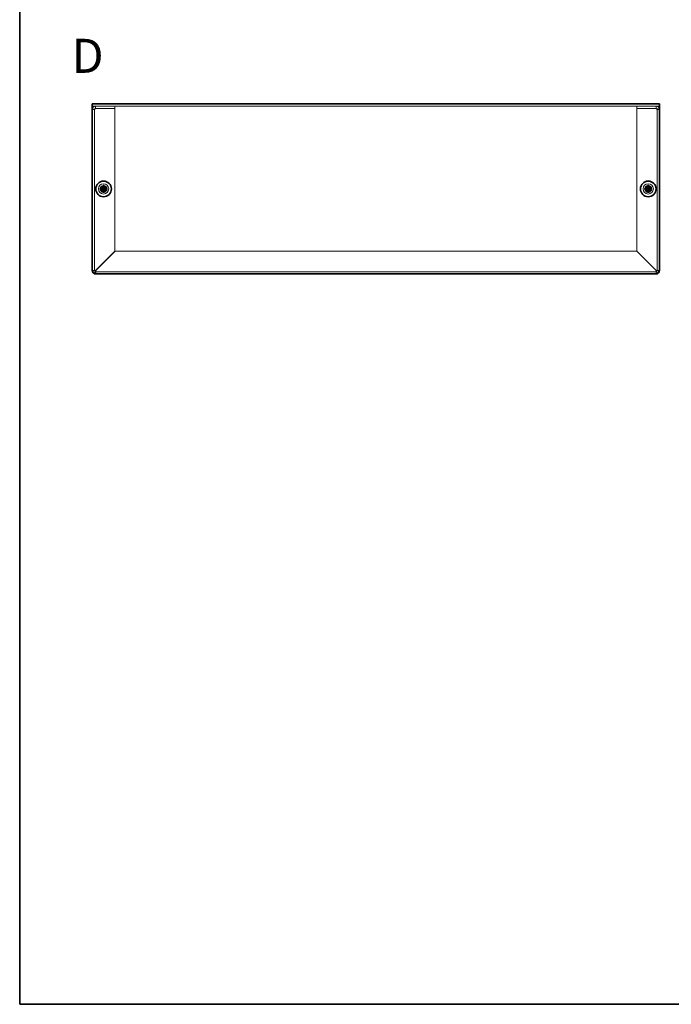
# Model space of a CAD drawing. Units: millimetres. Extents: x 43 to 3582, y 24 to 867.
# Drawn here: x 43 to 331, y 24 to 458 of the extents above; entities that cross this region are included whole.
import ezdxf

# ---------------------------------------------------------------- set-up
doc = ezdxf.new("R2010")
doc.units = ezdxf.units.MM
doc.header["$LTSCALE"] = 3
for name, color, linetype, lineweight in [('Border (ISO)', 7, 'Continuous', 35), ('Hidden (ISO)', 7, 'Continuous', 18), ('Symbol (ISO)', 7, 'Continuous', 18), ('Visible (ISO)', 7, 'Continuous', 35)]:
    doc.layers.add(name, color=color, linetype=linetype, lineweight=lineweight)
doc.styles.add('Note Text (TK)', font='MS PGothic.ttf')

# ---------------------------------------------------------------- blocks, each defined once
blk = doc.blocks.new('図面枠 tk図枠')
at = {"layer": 'Border (ISO)'}
for p, q in [((14.5, 289), (14.5, 8)), ((14.5, 8), (405.5, 8))]:
    blk.add_line(p, q, dxfattribs=at)

msp = doc.modelspace()

# ---------------------------------------------------------------- linework, layer by layer
at = {"layer": 'Hidden (ISO)'}
for p, q in [((325.4601, 419.9098), (75.4601, 419.9098)), ((76.4601, 418.4098), (75.4601, 418.4098)), ((76.4601, 418.4098), (76.4601, 347.4098)), ((76.9601, 418.9098), (76.9601, 419.9098)), ((76.9601, 418.9098), (85.4601, 418.9098)), ((76.9601, 418.8391), (85.4601, 418.8391)), ((85.4601, 418.9098), (85.4601, 419.9098)), ((85.4601, 418.8391), (85.4601, 355.9805)), ((315.4601, 418.9098), (315.4601, 419.9098)), ((323.9601, 418.9098), (315.4601, 418.9098)), ((315.4601, 418.8391), (323.9601, 418.8391)), ((315.4601, 355.9805), (315.4601, 418.8391)), ((323.9601, 418.9098), (323.9601, 419.9098)), ((324.4601, 418.4098), (325.4601, 418.4098)), ((324.4601, 347.4098), (324.4601, 418.4098)), ((80.2076, 383.663), (80.2076, 383.6633)), ((80.7126, 383.1565), (80.7126, 383.1563)), ((80.7134, 383.6623), (80.7136, 383.6623)), ((320.2076, 383.663), (320.2076, 383.6633)), ((320.7126, 383.1565), (320.7126, 383.1563)), ((320.7134, 383.6623), (320.7136, 383.6623)), ((85.4601, 355.9805), (76.9601, 347.4805)), ((77.0308, 347.4098), (85.5308, 355.9098)), ((85.5308, 355.9098), (315.3894, 355.9098)), ((315.3894, 355.9098), (323.8894, 347.4098)), ((323.9601, 347.4805), (315.4601, 355.9805)), ((76.4601, 347.4098), (75.5236, 347.4098)), ((325.3966, 347.4098), (324.4601, 347.4098)), ((76.9601, 345.9733), (76.9601, 346.9098)), ((76.9601, 346.9098), (323.9601, 346.9098)), ((323.9601, 346.9098), (323.9601, 345.9733))]:
    msp.add_line(p, q, dxfattribs=at)
for centre, radius in [((80.4601, 383.4098), 2.25), ((80.4601, 383.4098), 1.5), ((80.4601, 383.4098), 1.3375), ((80.4601, 383.4098), 1.2295), ((80.4601, 383.4098), 1.1933), ((320.4601, 383.4098), 2.25), ((320.4601, 383.4098), 1.5), ((320.4601, 383.4098), 1.3375), ((320.4601, 383.4098), 1.2295), ((320.4601, 383.4098), 1.1933)]:
    msp.add_circle(centre, radius, dxfattribs=at)
for centre, start, end in [((76.9601, 347.4098), 180, 270), ((323.9601, 347.4098), 270, 0)]:
    msp.add_arc(centre, 0.5, start, end, dxfattribs=at)
for points, knots in [([(76.9601, 419.9098), (76.3499, 419.9098), (75.7606, 419.4977), (75.5512, 418.9245), (75.4911, 418.76), (75.4601, 418.5849), (75.4601, 418.4098)], [0, 0, 0, 0, 1.22050928, 1.22050928, 1.22050928, 1.57079633, 1.57079633, 1.57079633, 1.57079633]), ([(75.4601, 418.4098), (75.4601, 418.521), (75.8722, 418.6322), (76.4454, 418.7433), (76.6099, 418.7753), (76.785, 418.8072), (76.9601, 418.8391)], [0, 0, 0, 0, 1.22050928, 1.22050928, 1.22050928, 1.57079633, 1.57079633, 1.57079633, 1.57079633]), ([(325.4601, 418.4098), (325.4601, 419.02), (325.0481, 419.6093), (324.4749, 419.8187), (324.3104, 419.8788), (324.1353, 419.9098), (323.9601, 419.9098)], [0, 0, 0, 0, 1.22050928, 1.22050928, 1.22050928, 1.57079633, 1.57079633, 1.57079633, 1.57079633]), ([(323.9601, 418.8391), (324.5704, 418.7279), (325.1596, 418.6167), (325.369, 418.5055), (325.4291, 418.4736), (325.4601, 418.4417), (325.4601, 418.4098)], [0, 0, 0, 0, 1.22050928, 1.22050928, 1.22050928, 1.57079633, 1.57079633, 1.57079633, 1.57079633]), ([(79.0614, 383.6623), (79.1386, 383.6623), (79.2173, 383.6712), (79.3759, 383.7058), (79.4566, 383.7327), (79.6133, 383.8053), (79.7408, 383.8747), (79.9784, 384.1119), (80.0516, 384.2294), (80.1372, 384.4131), (80.1643, 384.4931), (80.199, 384.6527), (80.2076, 384.7312), (80.2076, 384.8085)], [0, 0, 0, 0, 0.024326161, 0.024326161, 0.0500119, 0.0500119, 0.076589111, 0.076589111, 0.099663191, 0.099663191, 0.116461181, 0.116461181, 0.1321878, 0.1321878, 0.1321878, 0.1321878]), ([(80.2076, 382.0111), (80.2076, 382.0881), (80.1991, 382.1663), (80.1646, 382.3253), (80.1376, 382.4049), (80.0525, 382.5881), (79.9792, 382.7062), (79.7383, 382.9468), (79.609, 383.0161), (79.4557, 383.0871), (79.3753, 383.1139), (79.217, 383.1484), (79.1385, 383.1573), (79.0614, 383.1573)], [0, 0, 0, 0, 0.02425367, 0.02425367, 0.050141639, 0.050141639, 0.085703099, 0.085703099, 0.127165475, 0.127165475, 0.168850202, 0.168850202, 0.208348032, 0.208348032, 0.208348032, 0.208348032]), ([(80.7126, 384.8085), (80.7126, 384.7313), (80.7215, 384.6526), (80.7561, 384.494), (80.783, 384.4133), (80.8556, 384.2566), (80.925, 384.1291), (81.1622, 383.8915), (81.2797, 383.8183), (81.4634, 383.7327), (81.5435, 383.7056), (81.703, 383.6709), (81.7816, 383.6623), (81.8588, 383.6623)], [0, 0, 0, 0, 0.024326161, 0.024326161, 0.0500119, 0.0500119, 0.076589111, 0.076589111, 0.099663191, 0.099663191, 0.116461181, 0.116461181, 0.1321878, 0.1321878, 0.1321878, 0.1321878]), ([(81.8588, 383.1573), (81.7816, 383.1573), (81.7029, 383.1484), (81.5444, 383.1138), (81.4637, 383.0869), (81.3069, 383.0143), (81.1795, 382.9448), (80.9418, 382.7077), (80.8686, 382.5902), (80.7831, 382.4065), (80.7559, 382.3264), (80.7212, 382.1669), (80.7126, 382.0883), (80.7126, 382.0111)], [0, 0, 0, 0, 0.024326161, 0.024326161, 0.0500119, 0.0500119, 0.076589111, 0.076589111, 0.099663191, 0.099663191, 0.116461181, 0.116461181, 0.1321878, 0.1321878, 0.1321878, 0.1321878]), ([(319.0614, 383.6623), (319.1386, 383.6623), (319.2173, 383.6712), (319.3759, 383.7058), (319.4566, 383.7327), (319.6133, 383.8053), (319.7408, 383.8747), (319.9784, 384.1119), (320.0516, 384.2294), (320.1372, 384.4131), (320.1643, 384.4931), (320.199, 384.6527), (320.2076, 384.7312), (320.2076, 384.8085)], [0, 0, 0, 0, 0.024326161, 0.024326161, 0.0500119, 0.0500119, 0.076589111, 0.076589111, 0.099663191, 0.099663191, 0.116461181, 0.116461181, 0.1321878, 0.1321878, 0.1321878, 0.1321878]), ([(320.2076, 382.0111), (320.2076, 382.0881), (320.1991, 382.1663), (320.1646, 382.3253), (320.1376, 382.4049), (320.0525, 382.5881), (319.9792, 382.7062), (319.7383, 382.9468), (319.609, 383.0161), (319.4557, 383.0871), (319.3753, 383.1139), (319.217, 383.1484), (319.1385, 383.1573), (319.0614, 383.1573)], [0, 0, 0, 0, 0.02425367, 0.02425367, 0.050141639, 0.050141639, 0.085703099, 0.085703099, 0.127165475, 0.127165475, 0.168850202, 0.168850202, 0.208348032, 0.208348032, 0.208348032, 0.208348032]), ([(320.7126, 384.8085), (320.7126, 384.7313), (320.7215, 384.6526), (320.7561, 384.494), (320.783, 384.4133), (320.8556, 384.2566), (320.925, 384.1291), (321.1622, 383.8915), (321.2797, 383.8183), (321.4634, 383.7327), (321.5435, 383.7056), (321.703, 383.6709), (321.7816, 383.6623), (321.8588, 383.6623)], [0, 0, 0, 0, 0.024326161, 0.024326161, 0.0500119, 0.0500119, 0.076589111, 0.076589111, 0.099663191, 0.099663191, 0.116461181, 0.116461181, 0.1321878, 0.1321878, 0.1321878, 0.1321878]), ([(321.8588, 383.1573), (321.7816, 383.1573), (321.7029, 383.1484), (321.5444, 383.1138), (321.4637, 383.0869), (321.3069, 383.0143), (321.1795, 382.9448), (320.9418, 382.7077), (320.8686, 382.5902), (320.7831, 382.4065), (320.7559, 382.3264), (320.7212, 382.1669), (320.7126, 382.0883), (320.7126, 382.0111)], [0, 0, 0, 0, 0.024326161, 0.024326161, 0.0500119, 0.0500119, 0.076589111, 0.076589111, 0.099663191, 0.099663191, 0.116461181, 0.116461181, 0.1321878, 0.1321878, 0.1321878, 0.1321878]), ([(76.9601, 347.4805), (76.3499, 347.4622), (75.7606, 347.4439), (75.5512, 347.4256), (75.5399, 347.4246), (75.5296, 347.4236), (75.5204, 347.4226)], [0, 0, 0, 0, 1.22050928, 1.22050928, 1.22050928, 1.28641238, 1.28641238, 1.28641238, 1.28641238]), ([(76.9729, 345.9737), (76.987, 346.1106), (77.001, 346.4554), (77.0151, 346.895), (77.0203, 347.0595), (77.0256, 347.2346), (77.0308, 347.4098)], [0.28438395, 0.28438395, 0.28438395, 0.28438395, 1.22050928, 1.22050928, 1.22050928, 1.57079633, 1.57079633, 1.57079633, 1.57079633]), ([(323.8894, 347.4098), (323.9077, 346.7995), (323.926, 346.2103), (323.9443, 346.0009), (323.9453, 345.9896), (323.9463, 345.9793), (323.9473, 345.9701)], [0, 0, 0, 0, 1.22050928, 1.22050928, 1.22050928, 1.28641238, 1.28641238, 1.28641238, 1.28641238]), ([(325.3962, 347.4226), (325.2593, 347.4366), (324.9145, 347.4507), (324.4749, 347.4647), (324.3104, 347.47), (324.1353, 347.4752), (323.9601, 347.4805)], [0.28438395, 0.28438395, 0.28438395, 0.28438395, 1.22050928, 1.22050928, 1.22050928, 1.57079633, 1.57079633, 1.57079633, 1.57079633])]:
    msp.add_open_spline(points, degree=3, knots=knots, dxfattribs=at)
for points in [[(76.4601, 418.4098), (76.4601, 418.6716), (76.6983, 418.9098), (76.9601, 418.9098)], [(76.4601, 418.4098), (76.4601, 418.5529), (76.6983, 418.696), (76.9601, 418.8391)], [(324.4601, 418.4098), (324.4601, 418.6716), (324.2219, 418.9098), (323.9601, 418.9098)], [(324.4601, 418.4098), (324.4601, 418.5529), (324.2219, 418.696), (323.9601, 418.8391)], [(80.7132, 383.663), (80.7129, 383.6631), (80.7127, 383.6632), (80.7126, 383.6633)], [(80.7133, 383.1567), (80.7134, 383.157), (80.7135, 383.1572), (80.7136, 383.1573)], [(320.7132, 383.663), (320.7129, 383.6631), (320.7127, 383.6632), (320.7126, 383.6633)], [(320.7133, 383.1567), (320.7134, 383.157), (320.7135, 383.1572), (320.7136, 383.1573)], [(76.4601, 347.4098), (76.4601, 347.4334), (76.6983, 347.4569), (76.9601, 347.4805)], [(76.9601, 346.9098), (76.9837, 346.9098), (77.0073, 347.148), (77.0308, 347.4098)], [(323.9601, 346.9098), (323.9365, 346.9098), (323.913, 347.148), (323.8894, 347.4098)], [(324.4601, 347.4098), (324.4601, 347.4334), (324.2219, 347.4569), (323.9601, 347.4805)]]:
    msp.add_open_spline(points, degree=3, dxfattribs=at)
at = {"layer": 'Visible (ISO)'}
for p, q in [((75.4601, 420.9098), (325.4601, 420.9098)), ((75.4601, 420.9098), (75.4601, 419.6098)), ((75.4601, 347.9098), (75.4601, 419.6098)), ((325.4601, 419.6098), (325.4601, 420.9098)), ((325.4601, 419.6098), (325.4601, 347.9098)), ((79.0614, 383.6623), (79.0148, 383.6623)), ((79.0148, 383.1573), (79.0614, 383.1573)), ((80.2066, 383.1573), (79.0614, 383.1573)), ((80.2076, 384.8551), (80.2076, 384.8085)), ((80.7126, 383.6623), (80.2076, 383.6623)), ((80.2076, 383.1573), (80.2076, 383.6623)), ((80.7126, 383.1573), (80.2076, 383.1573)), ((80.2076, 382.0111), (80.2076, 381.9644)), ((80.7126, 384.8085), (80.7126, 384.8551)), ((80.7126, 383.6623), (80.7126, 383.1573)), ((80.7126, 383.1563), (80.7126, 382.0111)), ((80.7126, 381.9644), (80.7126, 382.0111)), ((80.7136, 383.6623), (81.8588, 383.6623)), ((81.9055, 383.6623), (81.8588, 383.6623)), ((81.8588, 383.1573), (81.9055, 383.1573)), ((319.0614, 383.6623), (319.0148, 383.6623)), ((319.0148, 383.1573), (319.0614, 383.1573)), ((320.2066, 383.1573), (319.0614, 383.1573)), ((320.2076, 384.8551), (320.2076, 384.8085)), ((320.7126, 383.6623), (320.2076, 383.6623)), ((320.2076, 383.1573), (320.2076, 383.6623)), ((320.7126, 383.1573), (320.2076, 383.1573)), ((320.2076, 382.0111), (320.2076, 381.9644)), ((320.7126, 384.8085), (320.7126, 384.8551)), ((320.7126, 383.6623), (320.7126, 383.1573)), ((320.7126, 383.1563), (320.7126, 382.0111)), ((320.7126, 381.9644), (320.7126, 382.0111)), ((320.7136, 383.6623), (321.8588, 383.6623)), ((321.9055, 383.6623), (321.8588, 383.6623)), ((321.8588, 383.1573), (321.9055, 383.1573)), ((75.4601, 347.4098), (75.4601, 347.9098)), ((75.5236, 347.4098), (75.4601, 347.4098)), ((325.4601, 347.4098), (325.3966, 347.4098)), ((325.4601, 347.9098), (325.4601, 347.4098)), ((76.9601, 345.9098), (76.9601, 345.9733)), ((77.4601, 345.9098), (76.9601, 345.9098)), ((323.4601, 345.9098), (77.4601, 345.9098)), ((323.9601, 345.9098), (323.4601, 345.9098)), ((323.9601, 345.9733), (323.9601, 345.9098))]:
    msp.add_line(p, q, dxfattribs=at)
for centre in [(80.4601, 383.4098), (320.4601, 383.4098)]:
    msp.add_circle(centre, 3.45, dxfattribs=at)
for centre, radius, start, end in [((77.4601, 347.9098), 2, 180, 270), ((76.9601, 347.4098), 1.5, 180, 270), ((323.4601, 347.9098), 2, 270, 0), ((323.9601, 347.4098), 1.5, 270, 0)]:
    msp.add_arc(centre, radius, start, end, dxfattribs=at)
for centre, major_axis in [((81.7143, 383.4098), (0, 4.3087)), ((80.4601, 382.1556), (4.3087, 0)), ((80.4601, 384.6639), (-4.3087, 0)), ((79.206, 383.4098), (0, -4.3087)), ((321.7143, 383.4098), (0, 4.3087)), ((320.4601, 382.1556), (4.3087, 0)), ((320.4601, 384.6639), (-4.3087, 0)), ((319.206, 383.4098), (0, -4.3087))]:
    msp.add_ellipse(centre, major_axis=major_axis, ratio=0.62760143, start_param=1.51216048, end_param=1.62943218, dxfattribs=at)
for points, knots in [([(80.2076, 384.8085), (80.2076, 384.7315), (80.1991, 384.6533), (80.1646, 384.4943), (80.1376, 384.4146), (80.0525, 384.2315), (79.9792, 384.1134), (79.7383, 383.8728), (79.609, 383.8034), (79.4557, 383.7324), (79.3753, 383.7057), (79.217, 383.6712), (79.1385, 383.6623), (79.0614, 383.6623)], [0, 0, 0, 0, 0.02425367, 0.02425367, 0.050141639, 0.050141639, 0.085703099, 0.085703099, 0.127165475, 0.127165475, 0.168850202, 0.168850202, 0.208348032, 0.208348032, 0.208348032, 0.208348032]), ([(79.0614, 383.6623), (79.0777, 383.6623), (79.0976, 383.6623), (79.1203, 383.6623), (79.1431, 383.6623), (79.1687, 383.6623), (79.1967, 383.6623), (79.2526, 383.6623), (79.3178, 383.6623), (79.3878, 383.6623), (79.5276, 383.6623), (79.6863, 383.6623), (79.8264, 383.6623), (79.9315, 383.6623), (80.0261, 383.6623), (80.0947, 383.6623), (80.1176, 383.6623), (80.1376, 383.6623), (80.1541, 383.6623), (80.1871, 383.6623), (80.2064, 383.6623), (80.2074, 383.6632)], [-0.034563134, -0.034563134, -0.034563134, -0.034563134, -0.023887838, -0.023887838, -0.023887838, -0.013212542, -0.013212542, -0.013212542, 0.008138051, 0.008138051, 0.008138051, 0.050839236, 0.050839236, 0.050839236, 0.082865125, 0.082865125, 0.082865125, 0.093540421, 0.093540421, 0.093540421, 0.114803, 0.114803, 0.114803, 0.114803]), ([(79.0614, 383.1573), (79.1386, 383.1573), (79.2173, 383.1484), (79.3759, 383.1138), (79.4566, 383.0869), (79.6133, 383.0143), (79.7408, 382.9448), (79.9784, 382.7077), (80.0516, 382.5902), (80.1372, 382.4065), (80.1643, 382.3264), (80.199, 382.1669), (80.2076, 382.0883), (80.2076, 382.0111)], [0, 0, 0, 0, 0.024326161, 0.024326161, 0.0500119, 0.0500119, 0.076589111, 0.076589111, 0.099663191, 0.099663191, 0.116461181, 0.116461181, 0.1321878, 0.1321878, 0.1321878, 0.1321878]), ([(80.2076, 382.0111), (80.2076, 382.0655), (80.2076, 382.1489), (80.2076, 382.2369), (80.2076, 382.2924), (80.2076, 382.3505), (80.2076, 382.4095), (80.2076, 382.4592), (80.2076, 382.5085), (80.2076, 382.5578), (80.2076, 382.6765), (80.2076, 382.7986), (80.2076, 382.9162), (80.2076, 382.934), (80.2076, 382.9513), (80.2076, 382.968), (80.2076, 383.0565), (80.2076, 383.1265), (80.2074, 383.1491), (80.2074, 383.1536), (80.2073, 383.1567), (80.2066, 383.1573)], [0, 0, 0, 0, 0.039091319, 0.039091319, 0.039091319, 0.063712203, 0.063712203, 0.063712203, 0.084419826, 0.084419826, 0.084419826, 0.134245339, 0.134245339, 0.134245339, 0.141792047, 0.141792047, 0.141792047, 0.181775039, 0.181775039, 0.181775039, 0.1897855, 0.1897855, 0.1897855, 0.1897855]), ([(80.2074, 383.6632), (80.2076, 383.6635), (80.2076, 383.6828), (80.2076, 383.7158), (80.2076, 383.7323), (80.2076, 383.7523), (80.2076, 383.7752), (80.2076, 383.8438), (80.2076, 383.9384), (80.2076, 384.0435), (80.2076, 384.1836), (80.2076, 384.3423), (80.2076, 384.4821), (80.2076, 384.5521), (80.2076, 384.6173), (80.2076, 384.6732), (80.2076, 384.7012), (80.2076, 384.7268), (80.2076, 384.7496), (80.2076, 384.7723), (80.2076, 384.7922), (80.2076, 384.8085)], [-0.114803, -0.114803, -0.114803, -0.114803, -0.093540421, -0.093540421, -0.093540421, -0.082865125, -0.082865125, -0.082865125, -0.050839236, -0.050839236, -0.050839236, -0.008138051, -0.008138051, -0.008138051, 0.013212542, 0.013212542, 0.013212542, 0.023887838, 0.023887838, 0.023887838, 0.034563134, 0.034563134, 0.034563134, 0.034563134]), ([(81.8588, 383.6623), (81.7816, 383.6623), (81.7029, 383.6712), (81.5444, 383.7058), (81.4637, 383.7327), (81.3069, 383.8053), (81.1795, 383.8747), (80.9418, 384.1119), (80.8686, 384.2294), (80.7831, 384.4131), (80.7559, 384.4931), (80.7212, 384.6527), (80.7126, 384.7312), (80.7126, 384.8085)], [0, 0, 0, 0, 0.024326161, 0.024326161, 0.0500119, 0.0500119, 0.076589111, 0.076589111, 0.099663191, 0.099663191, 0.116461181, 0.116461181, 0.1321878, 0.1321878, 0.1321878, 0.1321878]), ([(80.7126, 384.8085), (80.7126, 384.7541), (80.7126, 384.6707), (80.7126, 384.5826), (80.7126, 384.5272), (80.7126, 384.4691), (80.7126, 384.41), (80.7126, 384.3604), (80.7126, 384.3111), (80.7126, 384.2617), (80.7126, 384.143), (80.7126, 384.021), (80.7126, 383.9034), (80.7126, 383.8856), (80.7126, 383.8683), (80.7126, 383.8516), (80.7126, 383.7631), (80.7126, 383.6931), (80.7128, 383.6705), (80.7129, 383.666), (80.7129, 383.6629), (80.7136, 383.6623)], [0, 0, 0, 0, 0.039091319, 0.039091319, 0.039091319, 0.063712203, 0.063712203, 0.063712203, 0.084419826, 0.084419826, 0.084419826, 0.134245339, 0.134245339, 0.134245339, 0.141792047, 0.141792047, 0.141792047, 0.181775039, 0.181775039, 0.181775039, 0.1897855, 0.1897855, 0.1897855, 0.1897855]), ([(80.7126, 382.0111), (80.7126, 382.0883), (80.7215, 382.167), (80.7561, 382.3255), (80.783, 382.4062), (80.8556, 382.563), (80.925, 382.6904), (81.1622, 382.9281), (81.2797, 383.0013), (81.4634, 383.0868), (81.5435, 383.114), (81.703, 383.1487), (81.7816, 383.1573), (81.8588, 383.1573)], [0, 0, 0, 0, 0.024326161, 0.024326161, 0.0500119, 0.0500119, 0.076589111, 0.076589111, 0.099663191, 0.099663191, 0.116461181, 0.116461181, 0.1321878, 0.1321878, 0.1321878, 0.1321878]), ([(81.8588, 383.1573), (81.8044, 383.1573), (81.721, 383.1573), (81.633, 383.1573), (81.5775, 383.1573), (81.5194, 383.1573), (81.4604, 383.1573), (81.4107, 383.1573), (81.3614, 383.1573), (81.3121, 383.1573), (81.1934, 383.1573), (81.0713, 383.1573), (80.9537, 383.1573), (80.9359, 383.1573), (80.9186, 383.1573), (80.9019, 383.1573), (80.8134, 383.1573), (80.7434, 383.1573), (80.7208, 383.1571), (80.7163, 383.157), (80.7132, 383.157), (80.7126, 383.1563)], [0, 0, 0, 0, 0.039091319, 0.039091319, 0.039091319, 0.063712203, 0.063712203, 0.063712203, 0.084419826, 0.084419826, 0.084419826, 0.134245339, 0.134245339, 0.134245339, 0.141792047, 0.141792047, 0.141792047, 0.181775039, 0.181775039, 0.181775039, 0.1897855, 0.1897855, 0.1897855, 0.1897855]), ([(320.2076, 384.8085), (320.2076, 384.7315), (320.1991, 384.6533), (320.1646, 384.4943), (320.1376, 384.4146), (320.0525, 384.2315), (319.9792, 384.1134), (319.7383, 383.8728), (319.609, 383.8034), (319.4557, 383.7324), (319.3753, 383.7057), (319.217, 383.6712), (319.1385, 383.6623), (319.0614, 383.6623)], [0, 0, 0, 0, 0.02425367, 0.02425367, 0.050141639, 0.050141639, 0.085703099, 0.085703099, 0.127165475, 0.127165475, 0.168850202, 0.168850202, 0.208348032, 0.208348032, 0.208348032, 0.208348032]), ([(319.0614, 383.6623), (319.0777, 383.6623), (319.0976, 383.6623), (319.1203, 383.6623), (319.1431, 383.6623), (319.1687, 383.6623), (319.1967, 383.6623), (319.2526, 383.6623), (319.3178, 383.6623), (319.3878, 383.6623), (319.5276, 383.6623), (319.6863, 383.6623), (319.8264, 383.6623), (319.9315, 383.6623), (320.0261, 383.6623), (320.0947, 383.6623), (320.1176, 383.6623), (320.1376, 383.6623), (320.1541, 383.6623), (320.1871, 383.6623), (320.2064, 383.6623), (320.2074, 383.6632)], [-0.034563134, -0.034563134, -0.034563134, -0.034563134, -0.023887838, -0.023887838, -0.023887838, -0.013212542, -0.013212542, -0.013212542, 0.008138051, 0.008138051, 0.008138051, 0.050839236, 0.050839236, 0.050839236, 0.082865125, 0.082865125, 0.082865125, 0.093540421, 0.093540421, 0.093540421, 0.114803, 0.114803, 0.114803, 0.114803]), ([(319.0614, 383.1573), (319.1386, 383.1573), (319.2173, 383.1484), (319.3759, 383.1138), (319.4566, 383.0869), (319.6133, 383.0143), (319.7408, 382.9448), (319.9784, 382.7077), (320.0516, 382.5902), (320.1372, 382.4065), (320.1643, 382.3264), (320.199, 382.1669), (320.2076, 382.0883), (320.2076, 382.0111)], [0, 0, 0, 0, 0.024326161, 0.024326161, 0.0500119, 0.0500119, 0.076589111, 0.076589111, 0.099663191, 0.099663191, 0.116461181, 0.116461181, 0.1321878, 0.1321878, 0.1321878, 0.1321878]), ([(320.2076, 382.0111), (320.2076, 382.0655), (320.2076, 382.1489), (320.2076, 382.2369), (320.2076, 382.2924), (320.2076, 382.3505), (320.2076, 382.4095), (320.2076, 382.4592), (320.2076, 382.5085), (320.2076, 382.5578), (320.2076, 382.6765), (320.2076, 382.7986), (320.2076, 382.9162), (320.2076, 382.934), (320.2076, 382.9513), (320.2076, 382.968), (320.2076, 383.0565), (320.2076, 383.1265), (320.2074, 383.1491), (320.2074, 383.1536), (320.2073, 383.1567), (320.2066, 383.1573)], [0, 0, 0, 0, 0.039091319, 0.039091319, 0.039091319, 0.063712203, 0.063712203, 0.063712203, 0.084419826, 0.084419826, 0.084419826, 0.134245339, 0.134245339, 0.134245339, 0.141792047, 0.141792047, 0.141792047, 0.181775039, 0.181775039, 0.181775039, 0.1897855, 0.1897855, 0.1897855, 0.1897855]), ([(320.2074, 383.6632), (320.2076, 383.6635), (320.2076, 383.6828), (320.2076, 383.7158), (320.2076, 383.7323), (320.2076, 383.7523), (320.2076, 383.7752), (320.2076, 383.8438), (320.2076, 383.9384), (320.2076, 384.0435), (320.2076, 384.1836), (320.2076, 384.3423), (320.2076, 384.4821), (320.2076, 384.5521), (320.2076, 384.6173), (320.2076, 384.6732), (320.2076, 384.7012), (320.2076, 384.7268), (320.2076, 384.7496), (320.2076, 384.7723), (320.2076, 384.7922), (320.2076, 384.8085)], [-0.114803, -0.114803, -0.114803, -0.114803, -0.093540421, -0.093540421, -0.093540421, -0.082865125, -0.082865125, -0.082865125, -0.050839236, -0.050839236, -0.050839236, -0.008138051, -0.008138051, -0.008138051, 0.013212542, 0.013212542, 0.013212542, 0.023887838, 0.023887838, 0.023887838, 0.034563134, 0.034563134, 0.034563134, 0.034563134]), ([(321.8588, 383.6623), (321.7816, 383.6623), (321.7029, 383.6712), (321.5444, 383.7058), (321.4637, 383.7327), (321.3069, 383.8053), (321.1795, 383.8747), (320.9418, 384.1119), (320.8686, 384.2294), (320.7831, 384.4131), (320.7559, 384.4931), (320.7212, 384.6527), (320.7126, 384.7312), (320.7126, 384.8085)], [0, 0, 0, 0, 0.024326161, 0.024326161, 0.0500119, 0.0500119, 0.076589111, 0.076589111, 0.099663191, 0.099663191, 0.116461181, 0.116461181, 0.1321878, 0.1321878, 0.1321878, 0.1321878]), ([(320.7126, 384.8085), (320.7126, 384.7541), (320.7126, 384.6707), (320.7126, 384.5826), (320.7126, 384.5272), (320.7126, 384.4691), (320.7126, 384.41), (320.7126, 384.3604), (320.7126, 384.3111), (320.7126, 384.2617), (320.7126, 384.143), (320.7126, 384.021), (320.7126, 383.9034), (320.7126, 383.8856), (320.7126, 383.8683), (320.7126, 383.8516), (320.7126, 383.7631), (320.7126, 383.6931), (320.7128, 383.6705), (320.7129, 383.666), (320.7129, 383.6629), (320.7136, 383.6623)], [0, 0, 0, 0, 0.039091319, 0.039091319, 0.039091319, 0.063712203, 0.063712203, 0.063712203, 0.084419826, 0.084419826, 0.084419826, 0.134245339, 0.134245339, 0.134245339, 0.141792047, 0.141792047, 0.141792047, 0.181775039, 0.181775039, 0.181775039, 0.1897855, 0.1897855, 0.1897855, 0.1897855]), ([(320.7126, 382.0111), (320.7126, 382.0883), (320.7215, 382.167), (320.7561, 382.3255), (320.783, 382.4062), (320.8556, 382.563), (320.925, 382.6904), (321.1622, 382.9281), (321.2797, 383.0013), (321.4634, 383.0868), (321.5435, 383.114), (321.703, 383.1487), (321.7816, 383.1573), (321.8588, 383.1573)], [0, 0, 0, 0, 0.024326161, 0.024326161, 0.0500119, 0.0500119, 0.076589111, 0.076589111, 0.099663191, 0.099663191, 0.116461181, 0.116461181, 0.1321878, 0.1321878, 0.1321878, 0.1321878]), ([(321.8588, 383.1573), (321.8044, 383.1573), (321.721, 383.1573), (321.633, 383.1573), (321.5775, 383.1573), (321.5194, 383.1573), (321.4604, 383.1573), (321.4107, 383.1573), (321.3614, 383.1573), (321.3121, 383.1573), (321.1934, 383.1573), (321.0713, 383.1573), (320.9537, 383.1573), (320.9359, 383.1573), (320.9186, 383.1573), (320.9019, 383.1573), (320.8134, 383.1573), (320.7434, 383.1573), (320.7208, 383.1571), (320.7163, 383.157), (320.7132, 383.157), (320.7126, 383.1563)], [0, 0, 0, 0, 0.039091319, 0.039091319, 0.039091319, 0.063712203, 0.063712203, 0.063712203, 0.084419826, 0.084419826, 0.084419826, 0.134245339, 0.134245339, 0.134245339, 0.141792047, 0.141792047, 0.141792047, 0.181775039, 0.181775039, 0.181775039, 0.1897855, 0.1897855, 0.1897855, 0.1897855])]:
    msp.add_open_spline(points, degree=3, knots=knots, dxfattribs=at)
for points in [[(75.5204, 347.4226), (75.4805, 347.4183), (75.4601, 347.4141), (75.4601, 347.4098)], [(325.4601, 347.4098), (325.4601, 347.4141), (325.4377, 347.4183), (325.3962, 347.4226)], [(76.9601, 345.9098), (76.9644, 345.9098), (76.9686, 345.9322), (76.9729, 345.9737)], [(323.9473, 345.9701), (323.9516, 345.9302), (323.9558, 345.9098), (323.9601, 345.9098)]]:
    msp.add_open_spline(points, degree=3, dxfattribs=at)

# ---------------------------------------------------------------- block references
at = {"xscale": 3, "yscale": 3, "zscale": 3}
msp.add_blockref('図面枠 tk図枠', (0, 0), dxfattribs=at)

# ---------------------------------------------------------------- texts
at = {"layer": 'Symbol (ISO)', "color": 7, "insert": (66.4009, 442.0685), "char_height": 15, "width": 15.404218, "attachment_point": 4, "line_spacing_factor": 1.5, "style": 'Note Text (TK)'}
msp.add_mtext('\\fArial|b1|i0;{\\H15.0000;D}', dxfattribs=at)

doc.saveas('drawing.dxf')
